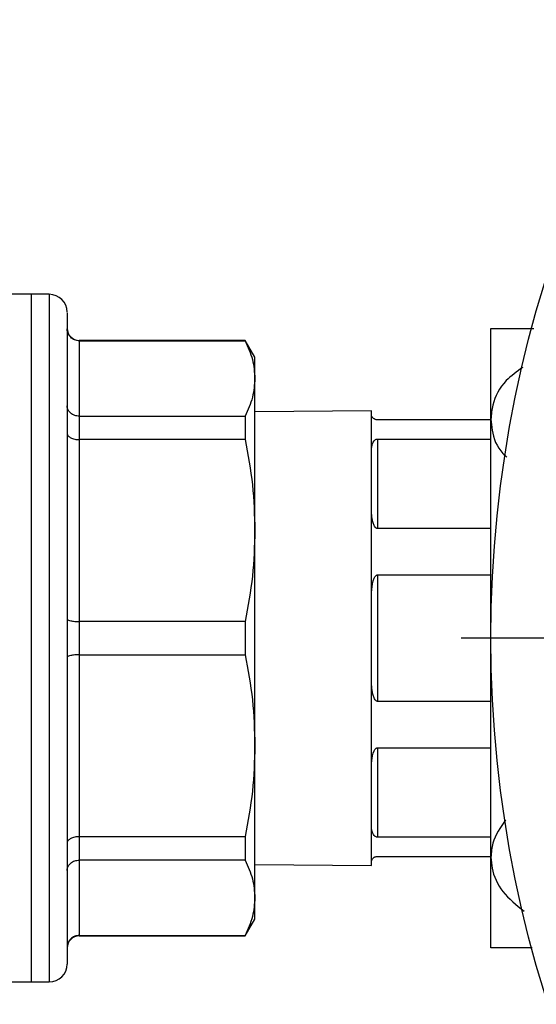
# Model space of a CAD drawing. Units: millimetres. Extents: x 60 to 6240, y 60 to 4395.
# Drawn here: x 3882 to 3925, y 1152 to 1234 of the extents above; entities that cross this region are included whole.
import ezdxf

# ---------------------------------------------------------------- set-up
doc = ezdxf.new("R2010")
doc.units = ezdxf.units.MM
doc.header["$LTSCALE"] = 15
doc.layers.add('FORMAT', color=7, linetype='Continuous')

# ---------------------------------------------------------------- blocks, each defined once
blk = doc.blocks.new('SW_CENTERMARKSYMBOL_5')
at = {"layer": 'FORMAT', "color": 0}
blk.add_line((-5, 0), (-102.5, 0), dxfattribs=at)

msp = doc.modelspace()

# ---------------------------------------------------------------- linework, layer by layer
at = {"color": 7, "linetype": 'Continuous', "lineweight": 25}
for p, q in [((3882.795, 1211.368), (3875.345, 1211.368)), ((3884.295, 1211.368), (3882.795, 1211.368)), ((3882.795, 1211.368), (3882.795, 1153.868)), ((3884.295, 1211.368), (3884.295, 1153.868)), ((3921.245, 1200.932), (3921.245, 1208.518)), ((3900.687, 1207.518), (3886.795, 1207.518)), ((3886.795, 1207.518), (3886.795, 1207.479)), ((3886.795, 1207.479), (3886.795, 1201.179)), ((3886.795, 1207.479), (3900.687, 1207.479)), ((3901.495, 1206.118), (3900.687, 1207.518)), ((3900.687, 1207.518), (3900.687, 1207.479)), ((3901.495, 1204.329), (3901.495, 1206.118)), ((3901.495, 1191.611), (3901.495, 1204.329)), ((3911.245, 1201.618), (3901.495, 1201.533)), ((3911.245, 1201.368), (3911.245, 1201.618)), ((3911.245, 1198.049), (3911.245, 1201.368)), ((3886.795, 1201.179), (3886.795, 1199.216)), ((3886.795, 1201.179), (3900.687, 1201.179)), ((3900.687, 1201.179), (3900.687, 1199.216)), ((3921.245, 1200.868), (3911.745, 1200.868)), ((3921.245, 1182.618), (3921.245, 1200.932)), ((3886.795, 1199.216), (3886.795, 1184.006)), ((3900.687, 1199.216), (3886.795, 1199.216)), ((3911.745, 1199.26), (3911.745, 1191.785)), ((3911.745, 1199.26), (3921.245, 1199.26)), ((3911.245, 1193.704), (3911.245, 1198.049)), ((3911.245, 1185.69), (3911.245, 1193.704)), ((3901.495, 1173.625), (3901.495, 1191.611)), ((3921.245, 1191.785), (3911.745, 1191.785)), ((3911.745, 1187.904), (3911.745, 1177.332)), ((3911.745, 1187.904), (3921.245, 1187.904)), ((3911.245, 1179.546), (3911.245, 1185.69)), ((3886.795, 1184.006), (3886.795, 1181.23)), ((3900.687, 1184.006), (3886.795, 1184.006)), ((3900.687, 1184.006), (3900.687, 1181.23)), ((3921.245, 1164.304), (3921.245, 1182.618)), ((3886.795, 1181.23), (3886.795, 1166.02)), ((3886.795, 1181.23), (3900.687, 1181.23)), ((3911.245, 1171.532), (3911.245, 1179.546)), ((3921.245, 1177.332), (3911.745, 1177.332)), ((3901.495, 1160.907), (3901.495, 1173.625)), ((3911.745, 1173.451), (3921.245, 1173.451)), ((3911.745, 1173.451), (3911.745, 1165.976)), ((3911.245, 1167.188), (3911.245, 1171.532)), ((3911.245, 1163.868), (3911.245, 1167.188)), ((3886.795, 1166.02), (3900.687, 1166.02)), ((3886.795, 1166.02), (3886.795, 1164.057)), ((3900.687, 1166.02), (3900.687, 1164.057)), ((3921.245, 1165.976), (3911.745, 1165.976)), ((3911.745, 1164.368), (3921.245, 1164.368)), ((3921.245, 1156.718), (3921.245, 1164.304)), ((3900.687, 1164.057), (3886.795, 1164.057)), ((3886.795, 1164.057), (3886.795, 1157.757)), ((3901.495, 1163.703), (3911.245, 1163.618)), ((3911.245, 1163.618), (3911.245, 1163.868)), ((3901.495, 1159.118), (3901.495, 1160.907)), ((3900.687, 1157.718), (3901.495, 1159.118)), ((3886.795, 1157.757), (3900.687, 1157.757)), ((3886.795, 1157.757), (3886.795, 1157.718)), ((3886.795, 1157.718), (3900.687, 1157.718)), ((3900.687, 1157.757), (3900.687, 1157.718)), ((3873.26, 1153.868), (3882.795, 1153.868)), ((3882.795, 1153.868), (3884.295, 1153.868))]:
    msp.add_line(p, q, dxfattribs=at)
msp.add_circle((4021.245, 1182.618), 100, dxfattribs=at)
for centre, radius, start, end in [((3884.295, 1209.868), 1.5, 0, 90), ((3886.795, 1208.518), 1, 180, 270), ((3886.795, 1156.718), 1, 90, 180), ((3884.295, 1155.368), 1.5, 270, 0)]:
    msp.add_arc(centre, radius, start, end, dxfattribs=at)
for points, knots in [([(3885.795, 1209.813), (3885.795, 1209.814), (3885.795, 1209.814), (3885.795, 1209.213), (3885.795, 1208.037), (3885.795, 1206.234), (3885.795, 1203.851), (3885.795, 1200.941), (3885.795, 1197.607), (3885.795, 1193.976), (3885.795, 1190.19), (3885.795, 1186.386), (3885.795, 1183.854), (3885.795, 1182.618)], [0, 0, 0, 0, 0.057298, 0.146792, 0.240005, 0.336121, 0.434146, 0.532956, 0.631372, 0.728243, 0.822524, 0.913335, 1, 1, 1, 1]), ([(3886.795, 1207.479), (3886.668, 1207.493), (3886.473, 1207.514), (3886.24, 1207.639), (3886.05, 1207.791), (3885.905, 1207.994), (3885.812, 1208.236), (3885.801, 1208.387), (3885.795, 1208.468)], [0, 0, 0, 0, 0.241374, 0.368382, 0.499369, 0.70645, 0.842511, 1, 1, 1, 1]), ([(3921.245, 1208.518), (3921.265, 1208.518), (3921.328, 1208.518), (3922.149, 1208.518), (3923.452, 1208.518), (3924.562, 1208.518), (3924.839, 1208.518)], [0, 0, 0, 0, 0.160743, 0.517841, 0.879719, 1, 1, 1, 1]), ([(3900.687, 1207.479), (3900.919, 1206.96), (3901.384, 1205.918), (3901.458, 1204.86), (3901.495, 1204.329)], [0, 0, 0, 0, 0.497843, 1, 1, 1, 1]), ([(3923.912, 1205.256), (3923.417, 1204.905), (3922.189, 1204.032), (3921.379, 1202.444), (3921.28, 1201.324), (3921.245, 1200.932)], [0, 0, 0, 0, 0.3050734, 0.7567875, 1, 1, 1, 1]), ([(3901.495, 1204.329), (3901.459, 1203.803), (3901.386, 1202.746), (3900.921, 1201.703), (3900.687, 1201.179)], [0, 0, 0, 0, 0.49767, 1, 1, 1, 1]), ([(3886.795, 1201.179), (3886.668, 1201.191), (3886.473, 1201.209), (3886.24, 1201.317), (3886.05, 1201.45), (3885.905, 1201.625), (3885.812, 1201.837), (3885.801, 1201.968), (3885.795, 1202.039)], [0, 0, 0, 0, 0.241361, 0.368372, 0.499369, 0.706429, 0.842496, 1, 1, 1, 1]), ([(3911.745, 1200.868), (3911.727, 1200.869), (3911.686, 1200.87), (3911.617, 1200.883), (3911.503, 1200.922), (3911.299, 1201.075), (3911.253, 1201.239), (3911.247, 1201.341), (3911.245, 1201.368)], [0, 0, 0, 0, 0.022864, 0.051056, 0.100404, 0.247772, 0.801827, 1, 1, 1, 1]), ([(3921.245, 1200.932), (3921.269, 1200.626), (3921.346, 1199.638), (3921.752, 1198.493), (3922.464, 1197.856), (3922.574, 1197.758)], [0, 0, 0, 0, 0.275701, 0.888182, 1, 1, 1, 1]), ([(3885.795, 1199.754), (3885.801, 1199.711), (3885.812, 1199.629), (3885.905, 1199.497), (3886.05, 1199.386), (3886.24, 1199.303), (3886.473, 1199.235), (3886.668, 1199.224), (3886.795, 1199.216)], [0, 0, 0, 0, 0.157489, 0.29355, 0.500631, 0.631618, 0.758626, 1, 1, 1, 1]), ([(3900.687, 1199.216), (3900.919, 1197.963), (3901.384, 1195.446), (3901.458, 1192.893), (3901.495, 1191.611)], [0, 0, 0, 0, 0.497843, 1, 1, 1, 1]), ([(3911.245, 1198.049), (3911.252, 1198.239), (3911.265, 1198.619), (3911.353, 1198.992), (3911.539, 1199.186), (3911.61, 1199.233), (3911.69, 1199.257), (3911.728, 1199.259), (3911.745, 1199.26)], [0, 0, 0, 0, 0.414513, 0.831313, 0.885521, 0.953715, 0.977775, 1, 1, 1, 1]), ([(3911.745, 1191.785), (3911.727, 1191.787), (3911.686, 1191.792), (3911.617, 1191.833), (3911.503, 1191.957), (3911.299, 1192.461), (3911.253, 1193.08), (3911.247, 1193.574), (3911.245, 1193.704)], [0, 0, 0, 0, 0.022864, 0.051056, 0.100404, 0.247772, 0.801827, 1, 1, 1, 1]), ([(3901.495, 1191.611), (3901.459, 1190.341), (3901.386, 1187.788), (3900.921, 1185.271), (3900.687, 1184.006)], [0, 0, 0, 0, 0.49767, 1, 1, 1, 1]), ([(3911.245, 1185.69), (3911.252, 1186.017), (3911.265, 1186.673), (3911.353, 1187.377), (3911.539, 1187.756), (3911.61, 1187.849), (3911.69, 1187.897), (3911.728, 1187.902), (3911.745, 1187.904)], [0, 0, 0, 0, 0.4145133, 0.8313129, 0.8855212, 0.9537154, 0.977775, 1, 1, 1, 1]), ([(3885.795, 1184.233), (3885.801, 1184.214), (3885.812, 1184.179), (3885.905, 1184.123), (3886.05, 1184.077), (3886.24, 1184.042), (3886.473, 1184.014), (3886.668, 1184.009), (3886.795, 1184.006)], [0, 0, 0, 0, 0.157504, 0.293571, 0.500631, 0.631628, 0.758639, 1, 1, 1, 1]), ([(3885.795, 1182.618), (3885.795, 1181.51), (3885.795, 1179.261), (3885.795, 1175.888), (3885.795, 1172.804), (3885.795, 1170.061), (3885.795, 1166.857), (3885.795, 1163.941), (3885.795, 1161.429), (3885.795, 1159.782), (3885.795, 1158.379), (3885.795, 1156.895), (3885.795, 1155.637), (3885.795, 1155.456), (3885.795, 1155.368)], [0, 0, 0, 0, 0.077656, 0.157721, 0.240041, 0.304387, 0.368745, 0.500012, 0.565727, 0.631454, 0.6958, 0.760158, 0.883566, 1, 1, 1, 1]), ([(3886.795, 1181.23), (3886.668, 1181.227), (3886.473, 1181.222), (3886.24, 1181.194), (3886.05, 1181.159), (3885.905, 1181.113), (3885.812, 1181.057), (3885.801, 1181.022), (3885.795, 1181.003)], [0, 0, 0, 0, 0.241374, 0.368382, 0.499369, 0.70645, 0.842511, 1, 1, 1, 1]), ([(3900.687, 1181.23), (3900.919, 1179.977), (3901.384, 1177.46), (3901.458, 1174.907), (3901.495, 1173.625)], [0, 0, 0, 0, 0.497843, 1, 1, 1, 1]), ([(3911.745, 1177.332), (3911.727, 1177.335), (3911.686, 1177.34), (3911.617, 1177.385), (3911.503, 1177.522), (3911.299, 1178.081), (3911.253, 1178.793), (3911.247, 1179.389), (3911.245, 1179.546)], [0, 0, 0, 0, 0.022864, 0.051056, 0.100404, 0.247772, 0.801827, 1, 1, 1, 1]), ([(3901.495, 1173.625), (3901.459, 1172.355), (3901.386, 1169.802), (3900.921, 1167.285), (3900.687, 1166.02)], [0, 0, 0, 0, 0.49767, 1, 1, 1, 1]), ([(3911.245, 1171.532), (3911.252, 1171.805), (3911.265, 1172.352), (3911.353, 1172.975), (3911.539, 1173.316), (3911.61, 1173.401), (3911.69, 1173.445), (3911.728, 1173.449), (3911.745, 1173.451)], [0, 0, 0, 0, 0.414513, 0.831313, 0.885521, 0.953715, 0.977775, 1, 1, 1, 1]), ([(3911.745, 1165.976), (3911.727, 1165.977), (3911.686, 1165.979), (3911.617, 1166.002), (3911.503, 1166.071), (3911.299, 1166.359), (3911.253, 1166.746), (3911.247, 1167.096), (3911.245, 1167.188)], [0, 0, 0, 0, 0.022864, 0.051056, 0.100404, 0.247772, 0.801827, 1, 1, 1, 1]), ([(3922.476, 1167.427), (3922.036, 1166.791), (3921.347, 1165.797), (3921.272, 1164.7), (3921.245, 1164.304)], [0, 0, 0, 0, 0.639345, 1, 1, 1, 1]), ([(3886.795, 1166.02), (3886.668, 1166.012), (3886.473, 1166.001), (3886.24, 1165.933), (3886.05, 1165.85), (3885.905, 1165.739), (3885.812, 1165.607), (3885.801, 1165.526), (3885.795, 1165.482)], [0, 0, 0, 0, 0.241361, 0.368372, 0.499369, 0.706429, 0.842496, 1, 1, 1, 1]), ([(3911.245, 1163.868), (3911.252, 1163.927), (3911.265, 1164.044), (3911.353, 1164.221), (3911.539, 1164.326), (3911.61, 1164.352), (3911.69, 1164.366), (3911.728, 1164.367), (3911.745, 1164.368)], [0, 0, 0, 0, 0.414513, 0.831313, 0.885521, 0.953715, 0.977775, 1, 1, 1, 1]), ([(3921.245, 1164.304), (3921.266, 1163.996), (3921.333, 1163.004), (3922.091, 1161.35), (3923.373, 1160.306), (3924.015, 1159.782)], [0, 0, 0, 0, 0.183392, 0.590805, 1, 1, 1, 1]), ([(3885.795, 1163.198), (3885.801, 1163.268), (3885.812, 1163.399), (3885.905, 1163.611), (3886.05, 1163.786), (3886.24, 1163.919), (3886.473, 1164.027), (3886.668, 1164.045), (3886.795, 1164.057)], [0, 0, 0, 0, 0.157489, 0.29355, 0.500631, 0.631618, 0.758626, 1, 1, 1, 1]), ([(3900.687, 1164.057), (3900.919, 1163.538), (3901.384, 1162.495), (3901.458, 1161.438), (3901.495, 1160.907)], [0, 0, 0, 0, 0.497843, 1, 1, 1, 1]), ([(3901.495, 1160.907), (3901.459, 1160.381), (3901.386, 1159.323), (3900.921, 1158.281), (3900.687, 1157.757)], [0, 0, 0, 0, 0.49767, 1, 1, 1, 1]), ([(3886.795, 1157.757), (3886.668, 1157.743), (3886.473, 1157.722), (3886.24, 1157.597), (3886.05, 1157.446), (3885.905, 1157.242), (3885.812, 1157), (3885.801, 1156.849), (3885.795, 1156.768)], [0, 0, 0, 0, 0.241361, 0.368372, 0.499369, 0.706429, 0.842496, 1, 1, 1, 1]), ([(3924.698, 1156.718), (3924.689, 1156.718), (3923.732, 1156.718), (3922.443, 1156.718), (3921.365, 1156.718), (3921.276, 1156.718), (3921.245, 1156.718)], [0, 0, 0, 0, 0.004039, 0.406851, 0.792408, 1, 1, 1, 1])]:
    msp.add_open_spline(points, degree=3, knots=knots, dxfattribs=at)

# ---------------------------------------------------------------- block references
at = {"layer": 'FORMAT', "color": 7}
msp.add_blockref('SW_CENTERMARKSYMBOL_5', (4021.245, 1182.618), dxfattribs=at)

doc.saveas('drawing.dxf')
